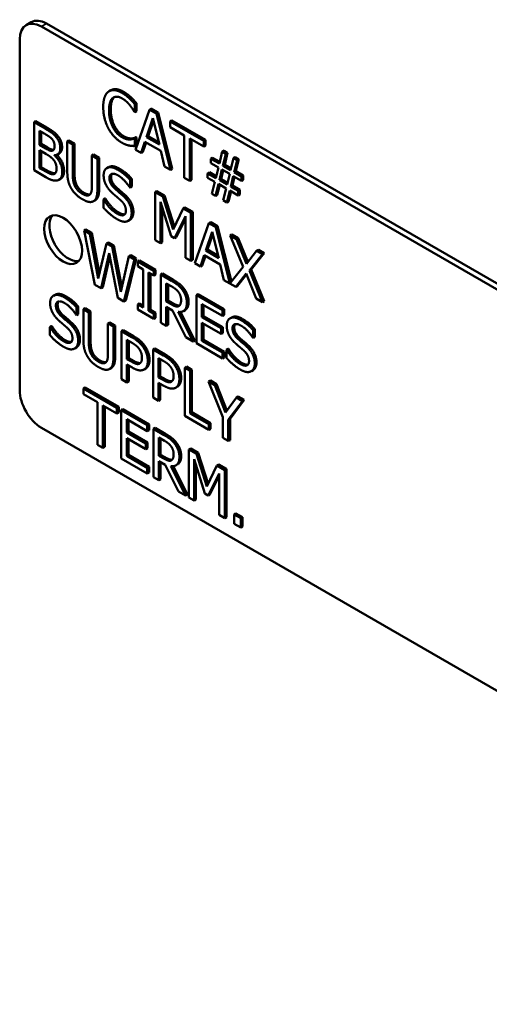
# Model space of a CAD drawing. Units: inches. Extents: x 1 to 168, y 1 to 130.
# Drawn here: x 145 to 146, y 98 to 100 of the extents above; entities that cross this region are included whole.
import ezdxf

# ---------------------------------------------------------------- set-up
doc = ezdxf.new("R2010")
doc.units = ezdxf.units.IN
doc.header["$LTSCALE"] = 7.692308
doc.header["$MEASUREMENT"] = 0
doc.layers.add('Visible (ANSI)', color=7, linetype='Continuous', lineweight=50)
doc.layers.add('Visible Narrow (ANSI)', color=7, linetype='Continuous', lineweight=35)

msp = doc.modelspace()

# ---------------------------------------------------------------- linework, layer by layer
at = {"layer": 'Visible (ANSI)'}
for p, q in [((145.439, 100.0249), (145.4496, 100.031)), ((145.4702, 100.0218), (147.5032, 98.8481)), ((147.5138, 98.8542), (145.4808, 100.0279)), ((145.426, 99.2819), (145.426, 99.9963)), ((145.6117, 99.8923), (145.6081, 99.8902)), ((145.6528, 99.8778), (145.6492, 99.8757)), ((145.664, 99.8656), (145.6605, 99.8635)), ((145.6605, 99.8635), (145.6605, 99.8478)), ((145.664, 99.8656), (145.664, 99.8498)), ((145.694, 99.8548), (145.6905, 99.8527)), ((145.694, 99.8548), (145.7079, 99.8467)), ((145.6605, 99.8478), (145.6596, 99.8483)), ((145.664, 99.8498), (145.6605, 99.8478)), ((145.6619, 99.7712), (145.6905, 99.8527)), ((145.6841, 99.7969), (145.6972, 99.8355)), ((145.6905, 99.8527), (145.7044, 99.8447)), ((145.6972, 99.8355), (145.7103, 99.7818)), ((145.7079, 99.8467), (145.7044, 99.8447)), ((145.7044, 99.8447), (145.733, 99.7302)), ((145.7079, 99.8467), (145.7365, 99.7322)), ((145.4587, 99.8293), (145.4552, 99.8272)), ((145.4552, 99.7293), (145.4552, 99.8272)), ((145.4552, 99.8272), (145.4777, 99.8143)), ((145.4587, 99.8293), (145.4812, 99.8163)), ((145.6983, 99.8306), (145.6876, 99.799)), ((145.7359, 99.8306), (145.7324, 99.8285)), ((145.7324, 99.8169), (145.7324, 99.8285)), ((145.7324, 99.8285), (145.8006, 99.7892)), ((145.7608, 99.8005), (145.7324, 99.8169)), ((145.7359, 99.8306), (145.8041, 99.7912)), ((145.4665, 99.781), (145.4665, 99.8096)), ((145.4665, 99.8096), (145.4773, 99.8034)), ((145.47, 99.8076), (145.47, 99.783)), ((145.5035, 99.7995), (145.4999, 99.7974)), ((145.6632, 99.7968), (145.6597, 99.7947)), ((145.6597, 99.7947), (145.6605, 99.7943)), ((145.664, 99.7963), (145.6605, 99.7943)), ((145.6605, 99.7943), (145.6605, 99.7787)), ((145.6632, 99.7968), (145.664, 99.7963)), ((145.664, 99.7963), (145.664, 99.7808)), ((145.6876, 99.799), (145.6841, 99.7969)), ((145.7103, 99.7818), (145.6841, 99.7969)), ((145.6876, 99.799), (145.7091, 99.7866)), ((145.7608, 99.7141), (145.7608, 99.8005)), ((145.47, 99.783), (145.4665, 99.781)), ((145.4792, 99.7736), (145.4665, 99.781)), ((145.47, 99.783), (145.4828, 99.7756)), ((145.5264, 99.7902), (145.5229, 99.7881)), ((145.5229, 99.727), (145.5229, 99.7881)), ((145.5229, 99.7881), (145.5342, 99.7816)), ((145.5264, 99.7902), (145.5377, 99.7837)), ((145.5377, 99.7837), (145.5342, 99.7816)), ((145.5342, 99.7816), (145.5342, 99.7205)), ((145.5377, 99.7837), (145.5377, 99.7225)), ((145.6542, 99.7941), (145.6507, 99.7921)), ((145.664, 99.7808), (145.6605, 99.7787)), ((145.681, 99.7876), (145.6733, 99.7647)), ((145.6834, 99.7862), (145.6768, 99.7667)), ((145.7134, 99.7689), (145.681, 99.7876)), ((145.8006, 99.7776), (145.7721, 99.794)), ((145.7721, 99.794), (145.7721, 99.7076)), ((145.7756, 99.792), (145.7756, 99.7096)), ((145.8041, 99.7912), (145.8006, 99.7892)), ((145.8006, 99.7892), (145.8006, 99.7776)), ((145.8041, 99.7796), (145.8006, 99.7776)), ((145.8041, 99.7912), (145.8041, 99.7796)), ((145.4665, 99.7339), (145.4665, 99.7701)), ((145.4665, 99.7701), (145.4792, 99.7627)), ((145.47, 99.768), (145.47, 99.7359)), ((145.4968, 99.7602), (145.4968, 99.7597)), ((145.4977, 99.7602), (145.4968, 99.7597)), ((145.5066, 99.7636), (145.503, 99.7616)), ((145.5766, 99.7612), (145.573, 99.7592)), ((145.573, 99.6977), (145.573, 99.7592)), ((145.573, 99.7592), (145.5843, 99.7527)), ((145.5766, 99.7612), (145.5879, 99.7547)), ((145.5879, 99.7547), (145.5843, 99.7527)), ((145.5879, 99.7547), (145.5879, 99.6936)), ((145.6733, 99.7647), (145.6619, 99.7712)), ((145.6768, 99.7667), (145.6733, 99.7647)), ((145.7211, 99.7371), (145.7134, 99.7689)), ((145.8188, 99.7549), (145.8153, 99.7529)), ((145.8188, 99.7549), (145.8334, 99.7465)), ((145.8325, 99.7429), (145.8385, 99.7673)), ((145.842, 99.7693), (145.8385, 99.7673)), ((145.8385, 99.7673), (145.8458, 99.763)), ((145.8458, 99.763), (145.8398, 99.7387)), ((145.842, 99.7693), (145.8494, 99.7651)), ((145.8494, 99.7651), (145.8434, 99.7407)), ((145.8494, 99.7651), (145.8458, 99.763)), ((145.8649, 99.7561), (145.8614, 99.7541)), ((145.8649, 99.7561), (145.8723, 99.7518)), ((145.47, 99.7359), (145.4665, 99.7339)), ((145.47, 99.7359), (145.4791, 99.7306)), ((145.5843, 99.7527), (145.5843, 99.6915)), ((145.607, 99.7358), (145.6035, 99.7338)), ((145.733, 99.7302), (145.7211, 99.7371)), ((145.8153, 99.744), (145.8153, 99.7529)), ((145.8153, 99.7529), (145.8325, 99.7429)), ((145.8305, 99.7352), (145.8153, 99.744)), ((145.8253, 99.7135), (145.8305, 99.7352)), ((145.8434, 99.7407), (145.8398, 99.7387)), ((145.8398, 99.7387), (145.8554, 99.7297)), ((145.8434, 99.7407), (145.8563, 99.7333)), ((145.8554, 99.7297), (145.8614, 99.7541)), ((145.8614, 99.7541), (145.8687, 99.7498)), ((145.8687, 99.7498), (145.8627, 99.7255)), ((145.8723, 99.7518), (145.8663, 99.7275)), ((145.8723, 99.7518), (145.8687, 99.7498)), ((145.4795, 99.7152), (145.4552, 99.7293)), ((145.4756, 99.7286), (145.4665, 99.7339)), ((145.4984, 99.7236), (145.4949, 99.7216)), ((145.7365, 99.7322), (145.733, 99.7302)), ((145.7721, 99.7076), (145.7608, 99.7141)), ((145.8122, 99.7252), (145.8086, 99.7231)), ((145.8086, 99.7142), (145.8086, 99.7231)), ((145.8086, 99.7231), (145.8253, 99.7135)), ((145.8233, 99.7057), (145.8086, 99.7142)), ((145.8122, 99.7252), (145.8262, 99.7171)), ((145.8325, 99.7092), (145.8378, 99.7311)), ((145.8405, 99.7296), (145.8361, 99.7112)), ((145.8378, 99.7311), (145.8536, 99.722)), ((145.8536, 99.722), (145.8483, 99.7001)), ((145.8607, 99.7177), (145.8556, 99.696)), ((145.8634, 99.7162), (145.8591, 99.6981)), ((145.8774, 99.7081), (145.8607, 99.7177)), ((145.8663, 99.7275), (145.8627, 99.7255)), ((145.8627, 99.7255), (145.8774, 99.717)), ((145.8663, 99.7275), (145.881, 99.719)), ((145.881, 99.719), (145.8774, 99.717)), ((145.8774, 99.717), (145.8774, 99.7081)), ((145.881, 99.719), (145.881, 99.7101)), ((145.5094, 99.712), (145.5058, 99.7099)), ((145.6507, 99.6942), (145.6498, 99.6947)), ((145.6542, 99.7118), (145.6507, 99.7098)), ((145.6507, 99.7098), (145.6507, 99.6942)), ((145.6542, 99.6962), (145.6507, 99.6942)), ((145.6542, 99.7118), (145.6542, 99.6962)), ((145.7756, 99.7096), (145.7721, 99.7076)), ((145.8174, 99.6815), (145.8233, 99.7057)), ((145.8307, 99.7015), (145.8247, 99.6772)), ((145.8333, 99.7), (145.8282, 99.6793)), ((145.8462, 99.6925), (145.8307, 99.7015)), ((145.8361, 99.7112), (145.8325, 99.7092)), ((145.8483, 99.7001), (145.8325, 99.7092)), ((145.8361, 99.7112), (145.8492, 99.7036)), ((145.8591, 99.6981), (145.8556, 99.696)), ((145.8556, 99.696), (145.8708, 99.6872)), ((145.8591, 99.6981), (145.8743, 99.6893)), ((145.881, 99.7101), (145.8774, 99.7081)), ((145.7054, 99.6868), (145.7019, 99.6848)), ((145.7019, 99.5868), (145.7019, 99.6848)), ((145.7019, 99.6848), (145.7173, 99.6759)), ((145.7054, 99.6868), (145.7208, 99.6779)), ((145.7208, 99.6779), (145.7173, 99.6759)), ((145.7173, 99.6759), (145.7385, 99.6091)), ((145.7208, 99.6779), (145.741, 99.6144)), ((145.8247, 99.6772), (145.8174, 99.6815)), ((145.8282, 99.6793), (145.8247, 99.6772)), ((145.8402, 99.6683), (145.8462, 99.6925)), ((145.8536, 99.6883), (145.8476, 99.664)), ((145.8562, 99.6867), (145.8511, 99.6661)), ((145.8708, 99.6783), (145.8536, 99.6883)), ((145.8743, 99.6893), (145.8708, 99.6872)), ((145.8708, 99.6872), (145.8708, 99.6783)), ((145.8743, 99.6804), (145.8708, 99.6783)), ((145.8743, 99.6893), (145.8743, 99.6804)), ((145.5801, 99.6686), (145.5766, 99.6666)), ((145.5998, 99.6721), (145.5963, 99.67)), ((145.5963, 99.6537), (145.5963, 99.67)), ((145.5963, 99.67), (145.5971, 99.6696)), ((145.6006, 99.6716), (145.5971, 99.6696)), ((145.5998, 99.6721), (145.6006, 99.6716)), ((145.7344, 99.5951), (145.7124, 99.6651)), ((145.7124, 99.6651), (145.7124, 99.5807)), ((145.8476, 99.664), (145.8402, 99.6683)), ((145.8511, 99.6661), (145.8476, 99.664)), ((145.716, 99.6539), (145.716, 99.5828)), ((145.7385, 99.6091), (145.759, 99.6518)), ((145.7634, 99.6357), (145.7412, 99.5911)), ((145.7625, 99.6539), (145.759, 99.6518)), ((145.759, 99.6518), (145.7746, 99.6428)), ((145.7625, 99.6539), (145.7782, 99.6448)), ((145.7634, 99.5513), (145.7634, 99.6357)), ((145.7782, 99.6448), (145.7746, 99.6428)), ((145.7746, 99.6428), (145.7746, 99.5448)), ((145.7782, 99.6448), (145.7782, 99.5469)), ((145.6504, 99.6285), (145.6469, 99.6264)), ((145.7634, 99.6306), (145.7448, 99.5931)), ((145.7827, 99.5402), (145.8113, 99.6216)), ((145.8148, 99.6237), (145.8113, 99.6216)), ((145.8113, 99.6216), (145.8252, 99.6136)), ((145.8148, 99.6237), (145.8287, 99.6157)), ((145.8287, 99.6157), (145.8252, 99.6136)), ((145.8287, 99.6157), (145.8569, 99.503)), ((145.561, 99.6089), (145.5574, 99.6069)), ((145.5791, 99.4964), (145.5574, 99.6069)), ((145.5574, 99.6069), (145.5691, 99.6002)), ((145.561, 99.6089), (145.5726, 99.6022)), ((145.5726, 99.6022), (145.5691, 99.6002)), ((145.5691, 99.6002), (145.5861, 99.5091)), ((145.5726, 99.6022), (145.5883, 99.5183)), ((145.7412, 99.5911), (145.7344, 99.5951)), ((145.8049, 99.5659), (145.818, 99.6044)), ((145.8192, 99.5996), (145.8084, 99.5679)), ((145.818, 99.6044), (145.8311, 99.5507)), ((145.8252, 99.6136), (145.8538, 99.4992)), ((145.8581, 99.5987), (145.8546, 99.5967)), ((145.8808, 99.5326), (145.8546, 99.5967)), ((145.8546, 99.5967), (145.8675, 99.5892)), ((145.8581, 99.5987), (145.871, 99.5912)), ((145.5861, 99.5091), (145.603, 99.5806)), ((145.6066, 99.5826), (145.603, 99.5806)), ((145.603, 99.5806), (145.6145, 99.5739)), ((145.6066, 99.5826), (145.618, 99.576)), ((145.618, 99.576), (145.6145, 99.5739)), ((145.6145, 99.5739), (145.6316, 99.4819)), ((145.618, 99.576), (145.6337, 99.4912)), ((145.7124, 99.5807), (145.7019, 99.5868)), ((145.716, 99.5828), (145.7124, 99.5807)), ((145.7448, 99.5931), (145.7412, 99.5911)), ((145.871, 99.5912), (145.8675, 99.5892)), ((145.8675, 99.5892), (145.8877, 99.5392)), ((145.871, 99.5912), (145.8906, 99.5429)), ((145.6084, 99.5608), (145.5916, 99.4892)), ((145.6256, 99.4695), (145.6084, 99.5608)), ((145.6316, 99.4819), (145.6485, 99.5543)), ((145.6521, 99.5563), (145.6485, 99.5543)), ((145.6485, 99.5543), (145.6596, 99.5479)), ((145.6521, 99.5563), (145.6631, 99.5499)), ((145.8018, 99.5565), (145.7941, 99.5336)), ((145.8042, 99.5552), (145.7976, 99.5356)), ((145.8342, 99.5378), (145.8018, 99.5565)), ((145.8084, 99.5679), (145.8049, 99.5659)), ((145.8311, 99.5507), (145.8049, 99.5659)), ((145.8084, 99.5679), (145.8299, 99.5555)), ((145.8877, 99.5392), (145.9083, 99.5656)), ((145.9205, 99.5586), (145.894, 99.5256)), ((145.924, 99.5606), (145.8975, 99.5277)), ((145.9119, 99.5677), (145.9083, 99.5656)), ((145.9083, 99.5656), (145.9205, 99.5586)), ((145.9119, 99.5677), (145.924, 99.5606)), ((145.924, 99.5606), (145.9205, 99.5586)), ((145.6097, 99.5536), (145.5951, 99.4912)), ((145.6596, 99.5479), (145.6383, 99.4622)), ((145.6631, 99.5499), (145.6418, 99.4643)), ((145.6631, 99.5499), (145.6596, 99.5479)), ((145.67, 99.546), (145.6664, 99.544)), ((145.6664, 99.534), (145.6664, 99.544)), ((145.6664, 99.544), (145.6993, 99.525)), ((145.6772, 99.5277), (145.6664, 99.534)), ((145.67, 99.546), (145.7028, 99.527)), ((145.7746, 99.5448), (145.7634, 99.5513)), ((145.7782, 99.5469), (145.7746, 99.5448)), ((145.7941, 99.5336), (145.7827, 99.5402)), ((145.7976, 99.5356), (145.7941, 99.5336)), ((145.8419, 99.506), (145.8342, 99.5378)), ((145.6772, 99.4498), (145.6772, 99.5277)), ((145.6993, 99.515), (145.6885, 99.5212)), ((145.6885, 99.5212), (145.6885, 99.4432)), ((145.692, 99.5192), (145.692, 99.4453)), ((145.7028, 99.527), (145.6993, 99.525)), ((145.6993, 99.525), (145.6993, 99.515)), ((145.7028, 99.517), (145.6993, 99.515)), ((145.7028, 99.527), (145.7028, 99.517)), ((145.7168, 99.519), (145.7132, 99.5169)), ((145.7132, 99.4189), (145.7132, 99.5169)), ((145.7132, 99.5169), (145.7351, 99.5043)), ((145.7168, 99.519), (145.7386, 99.5063)), ((145.8538, 99.4992), (145.8808, 99.5326)), ((145.8869, 99.5191), (145.8659, 99.4921)), ((145.8876, 99.5174), (145.8694, 99.4942)), ((145.9076, 99.4681), (145.8869, 99.5191)), ((145.8975, 99.5277), (145.894, 99.5256)), ((145.894, 99.5256), (145.9205, 99.4606)), ((145.8975, 99.5277), (145.924, 99.4627)), ((145.5916, 99.4892), (145.5791, 99.4964)), ((145.7245, 99.4623), (145.7245, 99.4991)), ((145.7245, 99.4991), (145.7357, 99.4927)), ((145.7281, 99.4971), (145.7281, 99.4643)), ((145.8659, 99.4921), (145.8419, 99.506)), ((145.8694, 99.4942), (145.8659, 99.4921)), ((145.4982, 99.476), (145.4947, 99.474)), ((145.5951, 99.4912), (145.5916, 99.4892)), ((145.7892, 99.4772), (145.7857, 99.4751)), ((145.7857, 99.4751), (145.8387, 99.4445)), ((145.7857, 99.3771), (145.7857, 99.4751)), ((145.7892, 99.4772), (145.8423, 99.4465)), ((145.6383, 99.4622), (145.6256, 99.4695)), ((145.6418, 99.4643), (145.6383, 99.4622)), ((145.67, 99.458), (145.6664, 99.456)), ((145.6664, 99.446), (145.6664, 99.456)), ((145.6664, 99.456), (145.6772, 99.4498)), ((145.67, 99.458), (145.6772, 99.4538)), ((145.7281, 99.4643), (145.7245, 99.4623)), ((145.7344, 99.4566), (145.7245, 99.4623)), ((145.7281, 99.4643), (145.738, 99.4586)), ((145.8387, 99.4329), (145.7969, 99.457)), ((145.7969, 99.457), (145.7969, 99.4302)), ((145.8005, 99.455), (145.8005, 99.4322)), ((145.9205, 99.4606), (145.9076, 99.4681)), ((145.924, 99.4627), (145.9205, 99.4606)), ((145.5418, 99.4344), (145.541, 99.4349)), ((145.5454, 99.452), (145.5418, 99.45)), ((145.5418, 99.45), (145.5418, 99.4344)), ((145.5454, 99.4365), (145.5418, 99.4344)), ((145.5454, 99.452), (145.5454, 99.4365)), ((145.5591, 99.4487), (145.5556, 99.4466)), ((145.5556, 99.3855), (145.5556, 99.4466)), ((145.5556, 99.4466), (145.5668, 99.4401)), ((145.5591, 99.4487), (145.5704, 99.4422)), ((145.5704, 99.4422), (145.5668, 99.4401)), ((145.5668, 99.4401), (145.5668, 99.379)), ((145.5704, 99.4422), (145.5704, 99.381)), ((145.6993, 99.427), (145.6664, 99.446)), ((145.692, 99.4453), (145.6885, 99.4432)), ((145.6885, 99.4432), (145.6993, 99.437)), ((145.692, 99.4453), (145.7028, 99.4391)), ((145.7028, 99.4391), (145.6993, 99.437)), ((145.6993, 99.437), (145.6993, 99.427)), ((145.7028, 99.4391), (145.7028, 99.429)), ((145.7374, 99.444), (145.7245, 99.4514)), ((145.7245, 99.4514), (145.7245, 99.4124)), ((145.7281, 99.4494), (145.7281, 99.4145)), ((145.7643, 99.3895), (145.7374, 99.444)), ((145.7487, 99.4411), (145.7789, 99.381)), ((145.7503, 99.4531), (145.7498, 99.4528)), ((145.7534, 99.4409), (145.7824, 99.3831)), ((145.7627, 99.4447), (145.7592, 99.4426)), ((145.8423, 99.4465), (145.8387, 99.4445)), ((145.8387, 99.4445), (145.8387, 99.4329)), ((145.8423, 99.4349), (145.8387, 99.4329)), ((145.8423, 99.4465), (145.8423, 99.4349)), ((145.6092, 99.4197), (145.6057, 99.4177)), ((145.6057, 99.3562), (145.6057, 99.4177)), ((145.6057, 99.4177), (145.617, 99.4112)), ((145.6092, 99.4197), (145.6205, 99.4132)), ((145.7028, 99.429), (145.6993, 99.427)), ((145.7245, 99.4124), (145.7132, 99.4189)), ((145.7281, 99.4145), (145.7245, 99.4124)), ((145.8005, 99.4322), (145.7969, 99.4302)), ((145.7969, 99.4302), (145.8359, 99.4077)), ((145.8359, 99.3961), (145.7969, 99.4186)), ((145.7969, 99.4186), (145.7969, 99.3822)), ((145.8005, 99.4322), (145.8395, 99.4097)), ((145.8005, 99.4166), (145.8005, 99.3843)), ((145.8577, 99.4298), (145.8541, 99.4277)), ((145.491, 99.4123), (145.4874, 99.4102)), ((145.4874, 99.3939), (145.4874, 99.4102)), ((145.4874, 99.4102), (145.4883, 99.4098)), ((145.4918, 99.4118), (145.4883, 99.4098)), ((145.491, 99.4123), (145.4918, 99.4118)), ((145.6205, 99.4132), (145.617, 99.4112)), ((145.617, 99.4112), (145.617, 99.35)), ((145.6205, 99.4132), (145.6205, 99.3521)), ((145.6367, 99.4039), (145.6331, 99.4019)), ((145.6331, 99.3039), (145.6331, 99.4019)), ((145.6331, 99.4019), (145.6545, 99.3896)), ((145.6367, 99.4039), (145.658, 99.3916)), ((145.8395, 99.4097), (145.8359, 99.4077)), ((145.8359, 99.4077), (145.8359, 99.3961)), ((145.8395, 99.3981), (145.8359, 99.3961)), ((145.8395, 99.4097), (145.8395, 99.3981)), ((145.9048, 99.4058), (145.9013, 99.4037)), ((145.9013, 99.4037), (145.9013, 99.3882)), ((145.9048, 99.4058), (145.9048, 99.3902)), ((145.6444, 99.345), (145.6444, 99.3841)), ((145.6444, 99.3841), (145.6538, 99.3787)), ((145.6479, 99.382), (145.6479, 99.347)), ((145.7789, 99.381), (145.7643, 99.3895)), ((145.7824, 99.3831), (145.7789, 99.381)), ((145.8387, 99.3465), (145.7857, 99.3771)), ((145.8005, 99.3843), (145.7969, 99.3822)), ((145.7969, 99.3822), (145.8387, 99.3581)), ((145.8005, 99.3843), (145.8423, 99.3601)), ((145.9013, 99.3882), (145.9005, 99.3887)), ((145.9048, 99.3902), (145.9013, 99.3882)), ((145.5416, 99.3687), (145.5381, 99.3666)), ((145.701, 99.3667), (145.6975, 99.3647)), ((145.6975, 99.2667), (145.6975, 99.3647)), ((145.6975, 99.3647), (145.7188, 99.3524)), ((145.701, 99.3667), (145.7224, 99.3544)), ((145.8423, 99.3601), (145.8387, 99.3581)), ((145.8387, 99.3581), (145.8387, 99.3465)), ((145.8423, 99.3601), (145.8423, 99.3485)), ((145.8505, 99.366), (145.8469, 99.364)), ((145.8469, 99.3476), (145.8469, 99.364)), ((145.8469, 99.364), (145.8477, 99.3635)), ((145.8513, 99.3656), (145.8477, 99.3635)), ((145.8505, 99.366), (145.8513, 99.3656)), ((145.6479, 99.347), (145.6444, 99.345)), ((145.6521, 99.3406), (145.6444, 99.345)), ((145.654, 99.3284), (145.6444, 99.3339)), ((145.6444, 99.3339), (145.6444, 99.2974)), ((145.6479, 99.347), (145.6557, 99.3426)), ((145.7088, 99.3078), (145.7088, 99.3469)), ((145.7088, 99.3469), (145.7181, 99.3415)), ((145.7123, 99.3449), (145.7123, 99.3099)), ((145.8423, 99.3485), (145.8387, 99.3465)), ((145.6128, 99.3271), (145.6093, 99.3251)), ((145.6479, 99.3319), (145.6479, 99.2994)), ((145.683, 99.326), (145.6795, 99.324)), ((145.7654, 99.3296), (145.7619, 99.3275)), ((145.7619, 99.2296), (145.7619, 99.3275)), ((145.7619, 99.3275), (145.7731, 99.321)), ((145.7654, 99.3296), (145.7767, 99.3231)), ((145.7767, 99.3231), (145.7731, 99.321)), ((145.7731, 99.321), (145.7731, 99.2346)), ((145.7767, 99.3231), (145.7767, 99.2367)), ((145.9011, 99.3224), (145.8976, 99.3204)), ((145.6444, 99.2974), (145.6331, 99.3039)), ((145.6479, 99.2994), (145.6444, 99.2974)), ((145.7123, 99.3099), (145.7088, 99.3078)), ((145.7165, 99.3034), (145.7088, 99.3078)), ((145.7183, 99.2912), (145.7088, 99.2967)), ((145.7088, 99.2967), (145.7088, 99.2602)), ((145.7123, 99.3099), (145.72, 99.3054)), ((145.7123, 99.2947), (145.7123, 99.2622)), ((145.8142, 99.3014), (145.8107, 99.2994)), ((145.8394, 99.2268), (145.8107, 99.2994)), ((145.8107, 99.2994), (145.8232, 99.2921)), ((145.8142, 99.3014), (145.8267, 99.2942)), ((145.8267, 99.2942), (145.8232, 99.2921)), ((145.8267, 99.2942), (145.8479, 99.2402)), ((145.5594, 99.2872), (145.5558, 99.2852)), ((145.5558, 99.2736), (145.5558, 99.2852)), ((145.5558, 99.2852), (145.6241, 99.2458)), ((145.5843, 99.2571), (145.5558, 99.2736)), ((145.5594, 99.2872), (145.6276, 99.2478)), ((145.7474, 99.2889), (145.7439, 99.2868)), ((145.8232, 99.2921), (145.8451, 99.2364)), ((145.5843, 99.1707), (145.5843, 99.2571)), ((145.7088, 99.2602), (145.6975, 99.2667)), ((145.7123, 99.2622), (145.7088, 99.2602)), ((145.8451, 99.2364), (145.8673, 99.2666)), ((145.8793, 99.2597), (145.8506, 99.2217)), ((145.8828, 99.2618), (145.8542, 99.2237)), ((145.8709, 99.2687), (145.8673, 99.2666)), ((145.8673, 99.2666), (145.8793, 99.2597)), ((145.8709, 99.2687), (145.8828, 99.2618)), ((145.8828, 99.2618), (145.8793, 99.2597)), ((145.6241, 99.2342), (145.5956, 99.2506)), ((145.5956, 99.2506), (145.5956, 99.1642)), ((145.5991, 99.2486), (145.5991, 99.1663)), ((145.6276, 99.2478), (145.6241, 99.2458)), ((145.6241, 99.2458), (145.6241, 99.2342)), ((145.6276, 99.2362), (145.6241, 99.2342)), ((145.6276, 99.2478), (145.6276, 99.2362)), ((145.6362, 99.2429), (145.6327, 99.2408)), ((145.6327, 99.2408), (145.6857, 99.2102)), ((145.6327, 99.1428), (145.6327, 99.2408)), ((145.6362, 99.2429), (145.6893, 99.2122)), ((145.7767, 99.2367), (145.7731, 99.2346)), ((145.7731, 99.2346), (145.811, 99.2128)), ((145.7767, 99.2367), (145.8146, 99.2148)), ((145.6857, 99.1986), (145.6439, 99.2227)), ((145.6439, 99.2227), (145.6439, 99.1959)), ((145.6475, 99.2207), (145.6475, 99.1979)), ((145.811, 99.2012), (145.7619, 99.2296)), ((145.8146, 99.2148), (145.811, 99.2128)), ((145.8146, 99.2148), (145.8146, 99.2032)), ((145.8394, 99.1848), (145.8394, 99.2268)), ((145.8542, 99.2237), (145.8506, 99.2217)), ((145.8506, 99.2217), (145.8506, 99.1783)), ((145.8542, 99.2237), (145.8542, 99.1803)), ((147.5032, 98.0316), (145.4702, 99.2053)), ((145.6475, 99.1979), (145.6439, 99.1959)), ((145.6439, 99.1959), (145.6829, 99.1734)), ((145.6475, 99.1979), (145.6865, 99.1754)), ((145.6893, 99.2122), (145.6857, 99.2102)), ((145.6857, 99.2102), (145.6857, 99.1986)), ((145.6893, 99.2006), (145.6857, 99.1986)), ((145.6893, 99.2122), (145.6893, 99.2006)), ((145.7017, 99.2051), (145.6981, 99.203)), ((145.6981, 99.105), (145.6981, 99.203)), ((145.6981, 99.203), (145.72, 99.1904)), ((145.7017, 99.2051), (145.7235, 99.1924)), ((145.811, 99.2128), (145.811, 99.2012)), ((145.8146, 99.2032), (145.811, 99.2012)), ((145.6829, 99.1618), (145.6439, 99.1843)), ((145.6439, 99.1843), (145.6439, 99.1479)), ((145.6475, 99.1822), (145.6475, 99.15)), ((145.6865, 99.1754), (145.6829, 99.1734)), ((145.6829, 99.1734), (145.6829, 99.1618)), ((145.6865, 99.1754), (145.6865, 99.1638)), ((145.7094, 99.1484), (145.7094, 99.1852)), ((145.7094, 99.1852), (145.7206, 99.1788)), ((145.7129, 99.1832), (145.7129, 99.1504)), ((145.8506, 99.1783), (145.8394, 99.1848)), ((145.8542, 99.1803), (145.8506, 99.1783)), ((145.5956, 99.1642), (145.5843, 99.1707)), ((145.5991, 99.1663), (145.5956, 99.1642)), ((145.6865, 99.1638), (145.6829, 99.1618)), ((145.7741, 99.1633), (145.7705, 99.1612)), ((145.7705, 99.0632), (145.7705, 99.1612)), ((145.7705, 99.1612), (145.7859, 99.1523)), ((145.7741, 99.1633), (145.7895, 99.1544)), ((145.7895, 99.1544), (145.7859, 99.1523)), ((145.7895, 99.1544), (145.8096, 99.0908)), ((145.6857, 99.1122), (145.6327, 99.1428)), ((145.6475, 99.15), (145.6439, 99.1479)), ((145.6439, 99.1479), (145.6857, 99.1238)), ((145.6475, 99.15), (145.6893, 99.1258)), ((145.7129, 99.1504), (145.7094, 99.1484)), ((145.7193, 99.1427), (145.7094, 99.1484)), ((145.7223, 99.1301), (145.7094, 99.1375)), ((145.7094, 99.1375), (145.7094, 99.0985)), ((145.7129, 99.1504), (145.7228, 99.1447)), ((145.7129, 99.1355), (145.7129, 99.1006)), ((145.7352, 99.1392), (145.7346, 99.1389)), ((145.803, 99.0715), (145.781, 99.1416)), ((145.781, 99.1416), (145.781, 99.0572)), ((145.7859, 99.1523), (145.8071, 99.0855)), ((145.6893, 99.1258), (145.6857, 99.1238)), ((145.6857, 99.1238), (145.6857, 99.1122)), ((145.6893, 99.1142), (145.6857, 99.1122)), ((145.6893, 99.1258), (145.6893, 99.1142)), ((145.7491, 99.0756), (145.7223, 99.1301)), ((145.7336, 99.1272), (145.7638, 99.0671)), ((145.7383, 99.127), (145.7673, 99.0692)), ((145.7476, 99.1308), (145.7441, 99.1287)), ((145.7846, 99.1303), (145.7846, 99.0592)), ((145.8071, 99.0855), (145.8276, 99.1283)), ((145.8311, 99.1303), (145.8276, 99.1283)), ((145.8276, 99.1283), (145.8433, 99.1192)), ((145.8311, 99.1303), (145.8468, 99.1213)), ((145.8468, 99.1213), (145.8433, 99.1192)), ((145.8433, 99.1192), (145.8433, 99.0212)), ((145.8468, 99.1213), (145.8468, 99.0233)), ((145.7094, 99.0985), (145.6981, 99.105)), ((145.7129, 99.1006), (145.7094, 99.0985)), ((145.832, 99.1121), (145.8099, 99.0675)), ((145.832, 99.1071), (145.8134, 99.0696)), ((145.832, 99.0277), (145.832, 99.1121)), ((145.7638, 99.0671), (145.7491, 99.0756)), ((145.7673, 99.0692), (145.7638, 99.0671)), ((145.781, 99.0572), (145.7705, 99.0632)), ((145.7846, 99.0592), (145.781, 99.0572)), ((145.8099, 99.0675), (145.803, 99.0715)), ((145.8134, 99.0696), (145.8099, 99.0675)), ((145.8433, 99.0212), (145.832, 99.0277)), ((145.8468, 99.0233), (145.8433, 99.0212)), ((145.8662, 99.0308), (145.8627, 99.0288)), ((145.8627, 99.01), (145.8627, 99.0288)), ((145.8627, 99.0288), (145.8763, 99.0209)), ((145.8662, 99.0308), (145.8798, 99.023)), ((145.8798, 99.023), (145.8763, 99.0209)), ((145.8763, 99.0209), (145.8763, 99.0022)), ((145.8798, 99.023), (145.8798, 99.0042)), ((145.8763, 99.0022), (145.8627, 99.01)), ((145.8798, 99.0042), (145.8763, 99.0022))]:
    msp.add_line(p, q, dxfattribs=at)
for centre, major_axis, start_param, end_param in [((145.4702, 99.9708), (-0.0313, 0.0541), 5.497787, 7.068583), ((145.4808, 99.9769), (-0.0313, 0.0541), 5.497787, 6.283185), ((145.525, 99.5942), (-0.0273, 0.0472), 0.195867, 2.945726), ((145.4702, 99.2563), (-0.0313, 0.0541), 0.785398, 2.356194)]:
    msp.add_ellipse(centre, major_axis=major_axis, ratio=0.57735, start_param=start_param, end_param=end_param, dxfattribs=at)
msp.add_ellipse((145.5144, 99.5881), major_axis=(0.0273, -0.0472), ratio=0.57735, dxfattribs=at)
for points, knots in [([(145.6117, 99.8923), (145.6163, 99.8949), (145.6292, 99.8939), (145.6378, 99.8889)], [0.135338, 0.135338, 0.135338, 1, 2, 2, 2]), ([(145.6188, 99.8784), (145.6154, 99.8755), (145.6114, 99.8628), (145.6114, 99.8534)], [0.033374, 0.033374, 0.033374, 1, 2, 2, 2]), ([(145.4828, 99.7756), (145.4881, 99.7726), (145.493, 99.771), (145.4955, 99.7713)], [0, 0, 0, 1, 1.941927, 1.941927, 1.941927]), ([(145.5123, 99.7763), (145.5123, 99.7694), (145.508, 99.7644), (145.5066, 99.7636)], [0, 0, 0, 1, 1.353846, 1.353846, 1.353846]), ([(145.5014, 99.7608), (145.5082, 99.7544), (145.5163, 99.7375), (145.5163, 99.7282)], [0.066586, 0.066586, 0.066586, 1, 2, 2, 2]), ([(145.607, 99.7358), (145.6077, 99.7362), (145.6165, 99.7399), (145.629, 99.7327)], [0.906344, 0.906344, 0.906344, 1, 2, 2, 2]), ([(145.5163, 99.7282), (145.5163, 99.7209), (145.5121, 99.7135), (145.5094, 99.712)], [0, 0, 0, 1, 1.747368, 1.747368, 1.747368]), ([(145.5571, 99.6835), (145.5624, 99.6805), (145.568, 99.68), (145.5693, 99.6803)], [0, 0, 0, 1, 1.363213, 1.363213, 1.363213]), ([(145.5879, 99.6936), (145.5879, 99.6833), (145.5844, 99.6711), (145.5801, 99.6686)], [0, 0, 0, 1, 1.956522, 1.956522, 1.956522]), ([(145.6575, 99.6445), (145.6575, 99.6387), (145.6536, 99.6303), (145.6504, 99.6285)], [0, 0, 0, 1, 1.910112, 1.910112, 1.910112]), ([(145.4982, 99.476), (145.4989, 99.4764), (145.5077, 99.4801), (145.5201, 99.4729)], [0.906344, 0.906344, 0.906344, 1, 2, 2, 2]), ([(145.738, 99.4586), (145.7428, 99.4558), (145.7494, 99.4537), (145.7516, 99.4542)], [0, 0, 0, 1, 1.700084, 1.700084, 1.700084]), ([(145.7699, 99.4617), (145.7699, 99.451), (145.764, 99.4454), (145.7627, 99.4447)], [0, 0, 0, 1, 1.233161, 1.233161, 1.233161]), ([(145.8577, 99.4298), (145.8584, 99.4302), (145.8672, 99.4339), (145.8796, 99.4267)], [0.906344, 0.906344, 0.906344, 1, 2, 2, 2]), ([(145.5487, 99.3847), (145.5487, 99.3789), (145.5448, 99.3705), (145.5416, 99.3687)], [0, 0, 0, 1, 1.910112, 1.910112, 1.910112]), ([(145.5898, 99.342), (145.5951, 99.339), (145.6007, 99.3385), (145.6019, 99.3388)], [0, 0, 0, 1, 1.363213, 1.363213, 1.363213]), ([(145.6205, 99.3521), (145.6205, 99.3418), (145.617, 99.3296), (145.6128, 99.3271)], [0, 0, 0, 1, 1.956522, 1.956522, 1.956522]), ([(145.6557, 99.3426), (145.6625, 99.3386), (145.6696, 99.3367), (145.6718, 99.3372)], [0, 0, 0, 1, 1.683609, 1.683609, 1.683609]), ([(145.9081, 99.3385), (145.9081, 99.3327), (145.9043, 99.3243), (145.9011, 99.3224)], [0, 0, 0, 1, 1.910112, 1.910112, 1.910112]), ([(145.72, 99.3054), (145.7269, 99.3015), (145.734, 99.2995), (145.7362, 99.3001)], [0, 0, 0, 1, 1.683609, 1.683609, 1.683609]), ([(145.7228, 99.1447), (145.7277, 99.1419), (145.7343, 99.1398), (145.7364, 99.1403)], [0, 0, 0, 1, 1.700084, 1.700084, 1.700084]), ([(145.7547, 99.1478), (145.7547, 99.1371), (145.7489, 99.1315), (145.7476, 99.1308)], [0, 0, 0, 1, 1.233161, 1.233161, 1.233161])]:
    msp.add_open_spline(points, degree=2, knots=knots, dxfattribs=at)
for points in [[(145.5961, 99.8581), (145.5961, 99.8704), (145.6016, 99.8855), (145.6067, 99.8893)], [(145.6067, 99.8893), (145.6118, 99.893), (145.6257, 99.8919), (145.6343, 99.8869)], [(145.6155, 99.8766), (145.6119, 99.8736), (145.6079, 99.8608), (145.6079, 99.8513)], [(145.6342, 99.8758), (145.6288, 99.879), (145.6191, 99.8794), (145.6155, 99.8766)], [(145.6501, 99.862), (145.6468, 99.8659), (145.6392, 99.873), (145.6342, 99.8758)], [(145.6343, 99.8869), (145.6386, 99.8844), (145.6461, 99.8787), (145.6492, 99.8757)], [(145.6378, 99.8889), (145.6421, 99.8865), (145.6496, 99.8807), (145.6528, 99.8778)], [(145.6492, 99.8757), (145.652, 99.8731), (145.6577, 99.8669), (145.6605, 99.8635)], [(145.6528, 99.8778), (145.6555, 99.8752), (145.6612, 99.8689), (145.664, 99.8656)], [(145.6068, 99.8142), (145.6017, 99.8235), (145.5961, 99.8457), (145.5961, 99.8581)], [(145.6596, 99.8483), (145.6581, 99.8508), (145.6534, 99.8579), (145.6501, 99.862)], [(145.6079, 99.8513), (145.6079, 99.8412), (145.6121, 99.8243), (145.6157, 99.8172)], [(145.6114, 99.8534), (145.6114, 99.8433), (145.6156, 99.8263), (145.6193, 99.8192)], [(145.4777, 99.8143), (145.4867, 99.809), (145.4958, 99.8024), (145.4999, 99.7974)], [(145.4812, 99.8163), (145.4903, 99.8111), (145.4994, 99.8045), (145.5035, 99.7995)], [(145.6157, 99.8172), (145.6193, 99.8103), (145.6289, 99.7998), (145.6342, 99.7967)], [(145.6193, 99.8192), (145.6229, 99.8123), (145.6324, 99.8019), (145.6378, 99.7988)], [(145.4773, 99.8034), (145.4832, 99.7999), (145.4899, 99.7953), (145.4927, 99.792)], [(145.4999, 99.7974), (145.5046, 99.792), (145.5087, 99.7804), (145.5087, 99.7742)], [(145.5035, 99.7995), (145.5081, 99.794), (145.5123, 99.7825), (145.5123, 99.7763)], [(145.6341, 99.7855), (145.6258, 99.7903), (145.6119, 99.8048), (145.6068, 99.8142)], [(145.6342, 99.7967), (145.6391, 99.7939), (145.6474, 99.7919), (145.6507, 99.7921)], [(145.6378, 99.7988), (145.6427, 99.796), (145.651, 99.7939), (145.6542, 99.7941)], [(145.6507, 99.7921), (145.6538, 99.7924), (145.6584, 99.794), (145.6597, 99.7947)], [(145.6542, 99.7941), (145.6573, 99.7944), (145.6619, 99.796), (145.6632, 99.7968)], [(145.497, 99.7792), (145.497, 99.7746), (145.4949, 99.7697), (145.4922, 99.7693)], [(145.4927, 99.792), (145.4949, 99.7891), (145.497, 99.7827), (145.497, 99.7792)], [(145.5087, 99.7742), (145.5087, 99.7673), (145.5024, 99.76), (145.4968, 99.7602)], [(145.6492, 99.7797), (145.6455, 99.7804), (145.6392, 99.7826), (145.6341, 99.7855)], [(145.6605, 99.7787), (145.6577, 99.7788), (145.6527, 99.7789), (145.6492, 99.7797)], [(145.4922, 99.7693), (145.4896, 99.7689), (145.4845, 99.7705), (145.4792, 99.7736)], [(145.4792, 99.7627), (145.4851, 99.7593), (145.4914, 99.7547), (145.4941, 99.7516)], [(145.4968, 99.7597), (145.5044, 99.7529), (145.5127, 99.7355), (145.5127, 99.7261)], [(145.4941, 99.7516), (145.4982, 99.7467), (145.501, 99.7379), (145.501, 99.7324)], [(145.5969, 99.7191), (145.5969, 99.7311), (145.613, 99.7379), (145.6254, 99.7307)], [(145.4949, 99.7216), (145.4916, 99.721), (145.483, 99.7243), (145.4756, 99.7286)], [(145.4791, 99.7306), (145.4866, 99.7263), (145.4951, 99.723), (145.4984, 99.7236)], [(145.5039, 99.7091), (145.4991, 99.7075), (145.4882, 99.7102), (145.4795, 99.7152)], [(145.501, 99.7324), (145.501, 99.7272), (145.498, 99.7224), (145.4949, 99.7216)], [(145.4984, 99.7236), (145.4985, 99.7237), (145.4987, 99.7237)], [(145.5127, 99.7261), (145.5127, 99.7188), (145.5079, 99.7104), (145.5039, 99.7091)], [(145.531, 99.6925), (145.5266, 99.7001), (145.5229, 99.7165), (145.5229, 99.727)], [(145.5342, 99.7205), (145.5342, 99.7137), (145.5357, 99.7036), (145.5378, 99.6986)], [(145.5377, 99.7225), (145.5377, 99.7157), (145.5392, 99.7056), (145.5414, 99.7007)], [(145.6024, 99.6983), (145.5998, 99.703), (145.5969, 99.7134), (145.5969, 99.7191)], [(145.6262, 99.719), (145.6184, 99.7235), (145.6087, 99.7206), (145.6087, 99.7137)], [(145.614, 99.7222), (145.6122, 99.72), (145.6122, 99.7157)], [(145.6122, 99.7157), (145.6122, 99.7095), (145.6179, 99.6989), (145.6233, 99.6941)], [(145.6254, 99.7307), (145.6326, 99.7266), (145.6452, 99.716), (145.6507, 99.7098)], [(145.6498, 99.6947), (145.6458, 99.7013), (145.6331, 99.715), (145.6262, 99.719)], [(145.629, 99.7327), (145.6361, 99.7286), (145.6488, 99.718), (145.6542, 99.7118)], [(145.5378, 99.6986), (145.5401, 99.6933), (145.5479, 99.6848), (145.5536, 99.6815)], [(145.5414, 99.7007), (145.5436, 99.6954), (145.5515, 99.6868), (145.5571, 99.6835)], [(145.5694, 99.6804), (145.5715, 99.6829), (145.573, 99.6912), (145.573, 99.6977)], [(145.6164, 99.6815), (145.612, 99.6854), (145.6051, 99.6935), (145.6024, 99.6983)], [(145.6087, 99.7137), (145.6087, 99.7075), (145.6144, 99.6968), (145.6197, 99.6921)], [(145.6233, 99.6941), (145.6268, 99.6909), (145.6372, 99.6821), (145.6407, 99.6789)], [(145.5536, 99.6704), (145.5461, 99.6747), (145.5349, 99.6857), (145.531, 99.6925)], [(145.5536, 99.6815), (145.5589, 99.6784), (145.5671, 99.6777), (145.5694, 99.6804)], [(145.5843, 99.6915), (145.5843, 99.6813), (145.5807, 99.6688), (145.5762, 99.6664)], [(145.6318, 99.6682), (145.6278, 99.6717), (145.6213, 99.6773), (145.6164, 99.6815)], [(145.6197, 99.6921), (145.6233, 99.6889), (145.6337, 99.68), (145.6371, 99.6769)], [(145.6371, 99.6769), (145.6459, 99.6687), (145.654, 99.6516), (145.654, 99.6424)], [(145.6407, 99.6789), (145.6494, 99.6708), (145.6575, 99.6536), (145.6575, 99.6445)], [(145.5762, 99.6664), (145.5721, 99.6641), (145.5614, 99.6659), (145.5536, 99.6704)], [(145.5971, 99.6696), (145.6027, 99.6603), (145.6168, 99.6455), (145.6233, 99.6417)], [(145.6006, 99.6716), (145.6062, 99.6623), (145.6203, 99.6475), (145.6268, 99.6438)], [(145.6422, 99.6472), (145.6422, 99.653), (145.6372, 99.6632), (145.6318, 99.6682)], [(145.6241, 99.63), (145.6149, 99.6353), (145.602, 99.6472), (145.5963, 99.6537)], [(145.6233, 99.6417), (145.6327, 99.6363), (145.6422, 99.6398), (145.6422, 99.6472)], [(145.6268, 99.6438), (145.6354, 99.6388), (145.6401, 99.6398)], [(145.654, 99.6424), (145.654, 99.6366), (145.6499, 99.6279), (145.6463, 99.6261)], [(145.6463, 99.6261), (145.6422, 99.6241), (145.6319, 99.6255), (145.6241, 99.63)], [(145.7351, 99.5043), (145.7424, 99.5001), (145.7522, 99.4926), (145.7567, 99.4867)], [(145.7386, 99.5063), (145.7459, 99.5021), (145.7558, 99.4946), (145.7602, 99.4887)], [(145.488, 99.4593), (145.488, 99.4713), (145.5041, 99.4781), (145.5166, 99.4709)], [(145.7357, 99.4927), (145.7404, 99.49), (145.7468, 99.4848), (145.7492, 99.4816)], [(145.7492, 99.4816), (145.752, 99.4778), (145.7546, 99.4697), (145.7546, 99.4654)], [(145.7567, 99.4867), (145.7612, 99.4808), (145.7663, 99.4674), (145.7663, 99.4597)], [(145.7602, 99.4887), (145.7647, 99.4828), (145.7699, 99.4694), (145.7699, 99.4617)], [(145.4935, 99.4385), (145.4909, 99.4432), (145.488, 99.4536), (145.488, 99.4593)], [(145.5173, 99.4592), (145.5095, 99.4637), (145.4998, 99.4608), (145.4998, 99.4539)], [(145.4998, 99.4539), (145.4998, 99.4477), (145.5055, 99.437), (145.5109, 99.4323)], [(145.5052, 99.4624), (145.5033, 99.4602), (145.5033, 99.4559)], [(145.5033, 99.4559), (145.5033, 99.4498), (145.509, 99.4391), (145.5144, 99.4343)], [(145.5166, 99.4709), (145.5237, 99.4668), (145.5364, 99.4562), (145.5418, 99.45)], [(145.541, 99.4349), (145.5369, 99.4415), (145.5243, 99.4552), (145.5173, 99.4592)], [(145.5201, 99.4729), (145.5273, 99.4688), (145.5399, 99.4582), (145.5454, 99.452)], [(145.7498, 99.4528), (145.7471, 99.4513), (145.7393, 99.4538), (145.7344, 99.4566)], [(145.7663, 99.4597), (145.7663, 99.449), (145.7568, 99.4399), (145.7487, 99.4411)], [(145.7546, 99.4654), (145.7546, 99.4604), (145.7522, 99.4541), (145.7498, 99.4528)], [(145.5076, 99.4217), (145.5032, 99.4256), (145.4962, 99.4337), (145.4935, 99.4385)], [(145.5144, 99.4343), (145.518, 99.4311), (145.5284, 99.4223), (145.5318, 99.4191)], [(145.5229, 99.4084), (145.519, 99.4119), (145.5125, 99.4175), (145.5076, 99.4217)], [(145.5109, 99.4323), (145.5145, 99.4291), (145.5248, 99.4202), (145.5283, 99.4171)], [(145.5283, 99.4171), (145.537, 99.4089), (145.5451, 99.3918), (145.5451, 99.3826)], [(145.5318, 99.4191), (145.5405, 99.411), (145.5487, 99.3938), (145.5487, 99.3847)], [(145.8475, 99.4131), (145.8475, 99.425), (145.8636, 99.4319), (145.8761, 99.4247)], [(145.8768, 99.413), (145.869, 99.4175), (145.8593, 99.4146), (145.8593, 99.4077)], [(145.8647, 99.4162), (145.8628, 99.414), (145.8628, 99.4097)], [(145.8761, 99.4247), (145.8832, 99.4205), (145.8959, 99.41), (145.9013, 99.4037)], [(145.8796, 99.4267), (145.8868, 99.4226), (145.8994, 99.412), (145.9048, 99.4058)], [(145.5153, 99.3702), (145.5061, 99.3755), (145.4931, 99.3874), (145.4874, 99.3939)], [(145.4883, 99.4098), (145.4938, 99.4005), (145.5079, 99.3857), (145.5145, 99.3819)], [(145.4918, 99.4118), (145.4974, 99.4025), (145.5115, 99.3877), (145.518, 99.384)], [(145.5334, 99.3874), (145.5334, 99.3932), (145.5283, 99.4034), (145.5229, 99.4084)], [(145.853, 99.3922), (145.8504, 99.397), (145.8475, 99.4074), (145.8475, 99.4131)], [(145.8593, 99.4077), (145.8593, 99.4015), (145.865, 99.3908), (145.8704, 99.386)], [(145.8628, 99.4097), (145.8628, 99.4035), (145.8685, 99.3928), (145.8739, 99.3881)], [(145.9005, 99.3887), (145.8964, 99.3953), (145.8838, 99.4089), (145.8768, 99.413)], [(145.5145, 99.3819), (145.5238, 99.3765), (145.5334, 99.38), (145.5334, 99.3874)], [(145.518, 99.384), (145.5265, 99.379), (145.5313, 99.3801)], [(145.5451, 99.3826), (145.5451, 99.3768), (145.5411, 99.3681), (145.5374, 99.3663)], [(145.5637, 99.351), (145.5592, 99.3586), (145.5556, 99.375), (145.5556, 99.3855)], [(145.5668, 99.379), (145.5668, 99.3722), (145.5684, 99.3621), (145.5705, 99.3571)], [(145.5704, 99.381), (145.5704, 99.3742), (145.5719, 99.3641), (145.574, 99.3592)], [(145.6538, 99.3787), (145.6591, 99.3756), (145.6662, 99.3698), (145.6689, 99.3662)], [(145.6545, 99.3896), (145.662, 99.3852), (145.6726, 99.3762), (145.6767, 99.3706)], [(145.658, 99.3916), (145.6656, 99.3872), (145.6761, 99.3783), (145.6802, 99.3727)], [(145.8671, 99.3755), (145.8627, 99.3794), (145.8557, 99.3874), (145.853, 99.3922)], [(145.8824, 99.3622), (145.8785, 99.3657), (145.8719, 99.3712), (145.8671, 99.3755)], [(145.8704, 99.386), (145.8739, 99.3829), (145.8843, 99.374), (145.8878, 99.3708)], [(145.8739, 99.3881), (145.8775, 99.3849), (145.8879, 99.376), (145.8913, 99.3729)], [(145.5374, 99.3663), (145.5334, 99.3643), (145.523, 99.3657), (145.5153, 99.3702)], [(145.5705, 99.3571), (145.5728, 99.3518), (145.5806, 99.3433), (145.5862, 99.34)], [(145.574, 99.3592), (145.5763, 99.3539), (145.5841, 99.3453), (145.5898, 99.342)], [(145.6021, 99.3389), (145.6042, 99.3414), (145.6057, 99.3497), (145.6057, 99.3562)], [(145.6689, 99.3662), (145.672, 99.362), (145.675, 99.3528), (145.675, 99.3477)], [(145.6767, 99.3706), (145.6814, 99.3641), (145.6868, 99.3495), (145.6868, 99.3414)], [(145.6802, 99.3727), (145.6849, 99.3662), (145.6903, 99.3516), (145.6903, 99.3434)], [(145.7224, 99.3544), (145.7299, 99.3501), (145.7405, 99.3411), (145.7446, 99.3355)], [(145.8477, 99.3635), (145.8533, 99.3543), (145.8674, 99.3395), (145.8739, 99.3357)], [(145.8513, 99.3656), (145.8568, 99.3563), (145.8709, 99.3415), (145.8775, 99.3377)], [(145.8929, 99.3411), (145.8929, 99.347), (145.8878, 99.3572), (145.8824, 99.3622)], [(145.8878, 99.3708), (145.8965, 99.3627), (145.9046, 99.3455), (145.9046, 99.3364)], [(145.8913, 99.3729), (145.9, 99.3647), (145.9081, 99.3476), (145.9081, 99.3385)], [(145.5862, 99.3289), (145.5787, 99.3332), (145.5676, 99.3442), (145.5637, 99.351)], [(145.5862, 99.34), (145.5915, 99.3369), (145.5998, 99.3362), (145.6021, 99.3389)], [(145.617, 99.35), (145.617, 99.3398), (145.6134, 99.3273), (145.6089, 99.3249)], [(145.6702, 99.336), (145.6674, 99.3342), (145.659, 99.3366), (145.6521, 99.3406)], [(145.675, 99.3477), (145.675, 99.3431), (145.6727, 99.3375), (145.6702, 99.336)], [(145.6868, 99.3414), (145.6868, 99.335), (145.6829, 99.3258), (145.6793, 99.3239)], [(145.6903, 99.3434), (145.6903, 99.337), (145.6864, 99.3279), (145.6829, 99.3259)], [(145.7181, 99.3415), (145.7234, 99.3385), (145.7306, 99.3327), (145.7333, 99.329)], [(145.7188, 99.3524), (145.7264, 99.348), (145.737, 99.3391), (145.741, 99.3335)], [(145.741, 99.3335), (145.7458, 99.327), (145.7511, 99.3124), (145.7511, 99.3042)], [(145.7446, 99.3355), (145.7493, 99.329), (145.7547, 99.3144), (145.7547, 99.3062)], [(145.8748, 99.3239), (145.8656, 99.3293), (145.8526, 99.3412), (145.8469, 99.3476)], [(145.8739, 99.3357), (145.8833, 99.3303), (145.8929, 99.3338), (145.8929, 99.3411)], [(145.8775, 99.3377), (145.886, 99.3328), (145.8907, 99.3338)], [(145.9046, 99.3364), (145.9046, 99.3306), (145.9006, 99.3218), (145.8969, 99.3201)], [(145.6089, 99.3249), (145.6048, 99.3226), (145.5941, 99.3244), (145.5862, 99.3289)], [(145.6793, 99.3239), (145.6749, 99.3214), (145.663, 99.3231), (145.654, 99.3284)], [(145.7333, 99.329), (145.7363, 99.3249), (145.7394, 99.3157), (145.7394, 99.3106)], [(145.8969, 99.3201), (145.8929, 99.3181), (145.8825, 99.3195), (145.8748, 99.3239)], [(145.7346, 99.2988), (145.7318, 99.2971), (145.7234, 99.2994), (145.7165, 99.3034)], [(145.7394, 99.3106), (145.7394, 99.3059), (145.7371, 99.3003), (145.7346, 99.2988)], [(145.7511, 99.3042), (145.7511, 99.2978), (145.7472, 99.2887), (145.7437, 99.2867)], [(145.7547, 99.3062), (145.7547, 99.2999), (145.7507, 99.2907), (145.7472, 99.2888)], [(145.7437, 99.2867), (145.7393, 99.2843), (145.7274, 99.286), (145.7183, 99.2912)], [(145.72, 99.1904), (145.7273, 99.1862), (145.7371, 99.1787), (145.7416, 99.1728)], [(145.7206, 99.1788), (145.7253, 99.1761), (145.7317, 99.1709), (145.7341, 99.1676)], [(145.7235, 99.1924), (145.7308, 99.1882), (145.7406, 99.1807), (145.7451, 99.1748)], [(145.7451, 99.1748), (145.7496, 99.1689), (145.7547, 99.1555), (145.7547, 99.1478)], [(145.7341, 99.1676), (145.7368, 99.1639), (145.7394, 99.1558), (145.7394, 99.1515)], [(145.7416, 99.1728), (145.746, 99.1669), (145.7512, 99.1535), (145.7512, 99.1458)], [(145.7346, 99.1389), (145.7319, 99.1374), (145.7242, 99.1399), (145.7193, 99.1427)], [(145.7512, 99.1458), (145.7512, 99.1351), (145.7417, 99.126), (145.7336, 99.1272)], [(145.7394, 99.1515), (145.7394, 99.1464), (145.7371, 99.1402), (145.7346, 99.1389)]]:
    msp.add_open_spline(points, degree=2, dxfattribs=at)
at = {"layer": 'Visible Narrow (ANSI)'}
for p, q in [((145.4702, 100.0218), (145.4808, 100.0279)), ((145.6184, 99.8783), (145.6155, 99.8766)), ((145.6378, 99.8889), (145.6343, 99.8869)), ((145.6114, 99.8534), (145.6079, 99.8513)), ((145.4812, 99.8163), (145.4777, 99.8143)), ((145.6193, 99.8192), (145.6157, 99.8172)), ((145.6378, 99.7988), (145.6342, 99.7967)), ((145.4828, 99.7756), (145.4792, 99.7736)), ((145.5123, 99.7763), (145.5087, 99.7742)), ((145.4953, 99.7711), (145.4922, 99.7693)), ((145.4791, 99.7306), (145.4756, 99.7286)), ((145.5163, 99.7282), (145.5127, 99.7261)), ((145.5377, 99.7225), (145.5342, 99.7205)), ((145.6122, 99.7157), (145.6087, 99.7137)), ((145.629, 99.7327), (145.6254, 99.7307)), ((145.5414, 99.7007), (145.5378, 99.6986)), ((145.6233, 99.6941), (145.6197, 99.6921)), ((145.5571, 99.6835), (145.5536, 99.6815)), ((145.5879, 99.6936), (145.5843, 99.6915)), ((145.6407, 99.6789), (145.6371, 99.6769)), ((145.6268, 99.6438), (145.6233, 99.6417)), ((145.6575, 99.6445), (145.654, 99.6424)), ((145.7386, 99.5063), (145.7351, 99.5043)), ((145.7602, 99.4887), (145.7567, 99.4867)), ((145.5033, 99.4559), (145.4998, 99.4539)), ((145.5201, 99.4729), (145.5166, 99.4709)), ((145.738, 99.4586), (145.7344, 99.4566)), ((145.7699, 99.4617), (145.7663, 99.4597)), ((145.5144, 99.4343), (145.5109, 99.4323)), ((145.5318, 99.4191), (145.5283, 99.4171)), ((145.8796, 99.4267), (145.8761, 99.4247)), ((145.8628, 99.4097), (145.8593, 99.4077)), ((145.518, 99.384), (145.5145, 99.3819)), ((145.5487, 99.3847), (145.5451, 99.3826)), ((145.5704, 99.381), (145.5668, 99.379)), ((145.658, 99.3916), (145.6545, 99.3896)), ((145.8739, 99.3881), (145.8704, 99.386)), ((145.574, 99.3592), (145.5705, 99.3571)), ((145.6802, 99.3727), (145.6767, 99.3706)), ((145.7224, 99.3544), (145.7188, 99.3524)), ((145.8913, 99.3729), (145.8878, 99.3708)), ((145.5898, 99.342), (145.5862, 99.34)), ((145.6205, 99.3521), (145.617, 99.35)), ((145.6557, 99.3426), (145.6521, 99.3406)), ((145.6903, 99.3434), (145.6868, 99.3414)), ((145.7446, 99.3355), (145.741, 99.3335)), ((145.8775, 99.3377), (145.8739, 99.3357)), ((145.9081, 99.3385), (145.9046, 99.3364)), ((145.72, 99.3054), (145.7165, 99.3034)), ((145.7547, 99.3062), (145.7511, 99.3042)), ((145.7235, 99.1924), (145.72, 99.1904)), ((145.7451, 99.1748), (145.7416, 99.1728)), ((145.7228, 99.1447), (145.7193, 99.1427)), ((145.7547, 99.1478), (145.7512, 99.1458))]:
    msp.add_line(p, q, dxfattribs=at)

doc.saveas('drawing.dxf')
